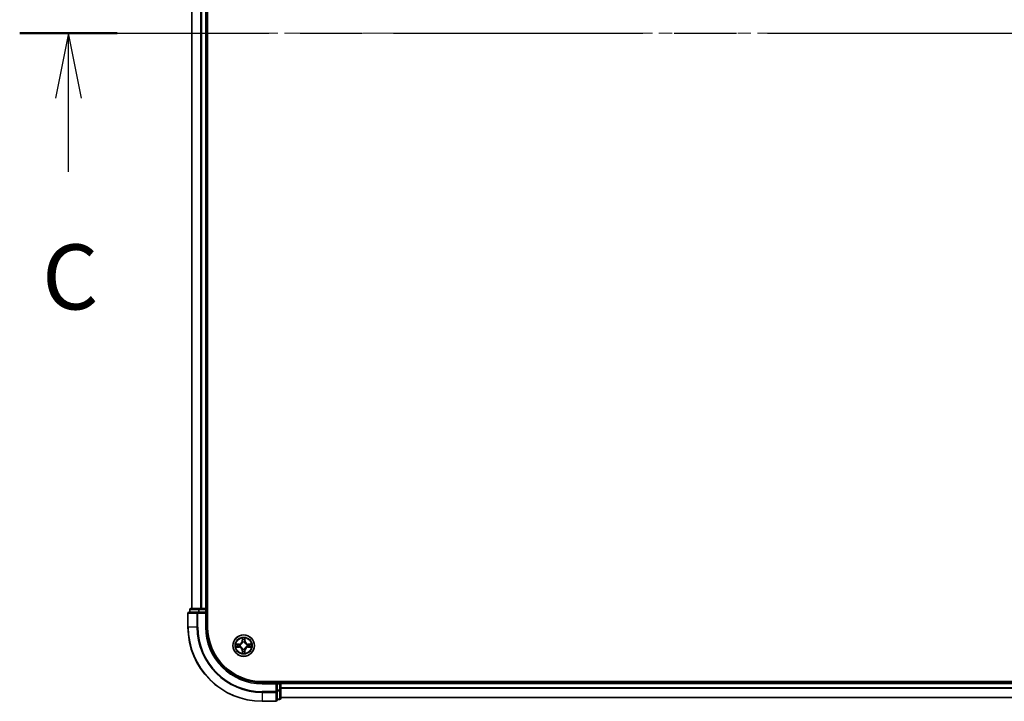
# Model space of a CAD drawing. Units: millimetres. Extents: x 0 to 10812, y 0 to 1967.
# Drawn here: x 1826 to 2091, y 1404 to 1588 of the extents above; entities that cross this region are included whole.
import ezdxf

# ---------------------------------------------------------------- set-up
doc = ezdxf.new("R2010")
doc.units = ezdxf.units.MM
doc.header["$LTSCALE"] = 2.5
doc.linetypes.add('CHAIN', pattern=[0.3543, 0.2362, -0.0295, 0.0591, -0.0295])
doc.layers.add('Centerline (ISO)', color=7, linetype='Continuous', lineweight=18, true_color=0x80ffff)
for name, color, linetype, lineweight in [('Section Line (ISO)', 7, 'CHAIN', 25), ('Visible (ISO)', 7, 'Continuous', 35), ('Visible Narrow (ISO)', 7, 'Continuous', 25)]:
    doc.layers.add(name, color=color, linetype=linetype, lineweight=lineweight)
doc.styles.add('Note Text (TK)', font='MS PGothic.ttf')

# ---------------------------------------------------------------- blocks, each defined once
blk = doc.blocks.new('2dTransSection110')
at = {"layer": 'Section Line (ISO)', "linetype": 'CHAIN', "ltscale": 16.252436}
blk.add_line((134.306, 234.321), (218.679, 234.321), dxfattribs=at)
at = {"layer": 'Section Line (ISO)', "linetype": 'Continuous', "lineweight": 50}
blk.add_line((134.306, 234.321), (138.064, 234.321), dxfattribs=at)
at = {"layer": 'Section Line (ISO)', "linetype": 'Continuous'}
for p, q in [((136.185, 234.321), (135.685, 231.821)), ((136.185, 231.821), (136.185, 234.321)), ((136.685, 231.821), (136.185, 234.321)), ((136.185, 228.98), (136.185, 231.821))]:
    blk.add_line(p, q, dxfattribs=at)
at = {"layer": 'Section Line (ISO)', "insert": (135.166, 222.906), "char_height": 2.5, "attachment_point": 7, "style": 'Note Text (TK)'}
blk.add_mtext('C', dxfattribs=at)

msp = doc.modelspace()

# ---------------------------------------------------------------- linework, layer by layer
at = {"layer": 'Centerline (ISO)', "linetype": 'CHAIN', "ltscale": 23.990969}
msp.add_line((1854.9922, 1584.2471), (2387.9922, 1584.2471), dxfattribs=at)
at = {"layer": 'Visible (ISO)'}
for p, q in [((1876.7922, 1424.2471), (1876.7922, 1744.2471)), ((1872.4922, 1739.2471), (1872.4922, 1429.2471)), ((1876.4922, 1739.2471), (1876.4922, 1429.2471)), ((1871.4922, 1427.9471), (1871.4922, 1424.2471)), ((1874.1327, 1428.2471), (1871.7922, 1428.2471)), ((1871.9922, 1428.9471), (1871.9922, 1428.2471)), ((1874.5336, 1429.2471), (1872.2922, 1429.2471)), ((1874.5336, 1428.2471), (1874.1327, 1428.2471)), ((1874.9091, 1429.2471), (1874.5336, 1429.2471)), ((1874.5336, 1428.2471), (1876.1922, 1428.2471)), ((1874.9091, 1429.2471), (1875.1327, 1429.2471)), ((1876.1922, 1429.2471), (1875.1327, 1429.2471)), ((1876.1922, 1429.2471), (1876.4922, 1429.2471)), ((1876.1922, 1427.9471), (1876.4922, 1428.2471)), ((1876.4922, 1428.2471), (1876.1922, 1428.2471)), ((1876.7922, 1429.2471), (1876.4922, 1429.2471)), ((1876.4922, 1428.2471), (1876.4922, 1428.9471)), ((1876.4922, 1424.2471), (1876.4922, 1428.2471)), ((2351.4922, 1409.5471), (1891.4922, 1409.5471)), ((1895.4922, 1409.2471), (1891.4922, 1409.2471)), ((1895.4922, 1409.2471), (1895.1922, 1408.9471)), ((1896.1922, 1409.2471), (1895.4922, 1409.2471)), ((1895.4922, 1408.9471), (1895.4922, 1409.2471)), ((1896.4922, 1409.2471), (1896.4922, 1409.5471)), ((2346.4922, 1409.2471), (1896.4922, 1409.2471)), ((1896.4922, 1409.2471), (1896.4922, 1408.9471)), ((1895.4922, 1408.9471), (1895.4922, 1407.2884)), ((1895.4922, 1406.8876), (1895.4922, 1407.2884)), ((1895.4922, 1404.5471), (1895.4922, 1406.8876)), ((1896.4922, 1407.2884), (1896.4922, 1408.9471)), ((1896.4922, 1405.0471), (1896.4922, 1407.2884)), ((1891.4922, 1404.2471), (1895.1922, 1404.2471)), ((1895.4922, 1404.7471), (1896.1922, 1404.7471)), ((2346.4922, 1405.2471), (1896.4922, 1405.2471))]:
    msp.add_line(p, q, dxfattribs=at)
msp.add_circle((1886.4922, 1419.2471), 2.9, dxfattribs=at)
for centre, radius, start, end in [((1871.7922, 1427.9471), 0.3, 90, 180), ((1872.2922, 1428.9471), 0.3, 90, 180), ((1876.1922, 1428.9471), 0.3, 0, 90), ((1891.4922, 1424.2471), 20, 180, 270), ((1891.4922, 1424.2471), 15, 180, 270), ((1891.4922, 1424.2471), 14.7, 180, 270), ((1886.4922, 1419.2471), 1.2295, 102.936595, 102.938396), ((1886.4922, 1419.2471), 1.2295, 100.812717, 100.813267), ((1886.4922, 1419.2471), 1.2295, 79.186733, 79.187283), ((1886.4922, 1419.2471), 1.2295, 77.061604, 77.063405), ((1886.4922, 1419.2471), 1.2295, 169.186733, 169.187283), ((1886.4922, 1419.2471), 1.2295, 190.812717, 190.813267), ((1886.4922, 1419.2471), 1.2295, 167.061604, 167.063405), ((1886.4922, 1419.2471), 1.2295, 192.936595, 192.938396), ((1886.4922, 1419.2471), 1.2295, 257.061604, 257.063405), ((1886.4922, 1419.2471), 1.2295, 259.186733, 259.187283), ((1886.4922, 1419.2471), 1.2295, 280.812717, 280.813267), ((1886.4922, 1419.2471), 1.2295, 282.936595, 282.938396), ((1886.4922, 1419.2471), 1.2295, 12.936595, 12.938396), ((1886.4922, 1419.2471), 1.2295, 347.061604, 347.063405), ((1886.4922, 1419.2471), 1.2295, 10.812717, 10.813267), ((1886.4922, 1419.2471), 1.2295, 349.186733, 349.187283), ((1896.1922, 1408.9471), 0.3, 0, 90), ((1895.1922, 1404.5471), 0.3, 270, 0), ((1896.1922, 1405.0471), 0.3, 270, 0)]:
    msp.add_arc(centre, radius, start, end, dxfattribs=at)
for points, knots in [([(1886.1917, 1421.0058), (1886.1897, 1421.0871), (1886.1437, 1421.1783), (1886.1026, 1421.2679), (1886.1022, 1421.2688), (1886.1018, 1421.2698)], [0, 0, 0, 0, 0.0320559737, 0.0320559737, 0.0323943032, 0.0323943032, 0.0323943032, 0.0323943032]), ([(1886.1018, 1421.2698), (1886.102, 1421.2688), (1886.1022, 1421.2677), (1886.1044, 1421.2573), (1886.1064, 1421.2479), (1886.1083, 1421.2385)], [-0.03239430317, -0.03239430317, -0.03239430317, -0.03239430317, -0.03205597372, -0.03205597372, -0.02897275834, -0.02897275834, -0.02897275834, -0.02897275834]), ([(1886.8827, 1421.2698), (1886.8822, 1421.2688), (1886.8818, 1421.2679), (1886.8811, 1421.2663), (1886.8808, 1421.2656), (1886.8805, 1421.265)], [-0.000338329447, -0.000338329447, -0.000338329447, -0.000338329447, 0, 0, 0.000241517914, 0.000241517914, 0.000241517914, 0.000241517914]), ([(1886.8816, 1421.2646), (1886.8817, 1421.2653), (1886.8819, 1421.266), (1886.8822, 1421.2677), (1886.8825, 1421.2688), (1886.8827, 1421.2698)], [-0.000230599076, -0.000230599076, -0.000230599076, -0.000230599076, 0, 0, 0.000338329447, 0.000338329447, 0.000338329447, 0.000338329447]), ([(1884.4747, 1419.6364), (1884.474, 1419.6366), (1884.4733, 1419.6367), (1884.4716, 1419.6371), (1884.4705, 1419.6373), (1884.4695, 1419.6375)], [-0.000230599076, -0.000230599076, -0.000230599076, -0.000230599076, 0, 0, 0.000338329447, 0.000338329447, 0.000338329447, 0.000338329447]), ([(1884.4695, 1419.6375), (1884.4704, 1419.6371), (1884.4714, 1419.6366), (1884.473, 1419.6359), (1884.4736, 1419.6356), (1884.4743, 1419.6353)], [-0.000338329447, -0.000338329447, -0.000338329447, -0.000338329447, 0, 0, 0.000241517914, 0.000241517914, 0.000241517914, 0.000241517914]), ([(1884.7335, 1418.9465), (1884.6522, 1418.9445), (1884.561, 1418.8985), (1884.4714, 1418.8575), (1884.4704, 1418.857), (1884.4695, 1418.8566)], [0, 0, 0, 0, 0.0320559737, 0.0320559737, 0.0323943032, 0.0323943032, 0.0323943032, 0.0323943032]), ([(1884.4695, 1418.8566), (1884.4705, 1418.8568), (1884.4716, 1418.857), (1884.482, 1418.8592), (1884.4914, 1418.8612), (1884.5008, 1418.8632)], [-0.03239430317, -0.03239430317, -0.03239430317, -0.03239430317, -0.03205597372, -0.03205597372, -0.02897275834, -0.02897275834, -0.02897275834, -0.02897275834]), ([(1886.1029, 1417.2295), (1886.1027, 1417.2288), (1886.1026, 1417.2281), (1886.1022, 1417.2264), (1886.102, 1417.2254), (1886.1018, 1417.2243)], [-0.000230599076, -0.000230599076, -0.000230599076, -0.000230599076, 0, 0, 0.000338329447, 0.000338329447, 0.000338329447, 0.000338329447]), ([(1886.1018, 1417.2243), (1886.1022, 1417.2253), (1886.1026, 1417.2262), (1886.1034, 1417.2278), (1886.1037, 1417.2285), (1886.104, 1417.2291)], [-0.000338329447, -0.000338329447, -0.000338329447, -0.000338329447, 0, 0, 0.000241517914, 0.000241517914, 0.000241517914, 0.000241517914]), ([(1886.7928, 1417.4884), (1886.7948, 1417.407), (1886.8408, 1417.3158), (1886.8818, 1417.2262), (1886.8822, 1417.2253), (1886.8827, 1417.2243)], [0, 0, 0, 0, 0.0320559737, 0.0320559737, 0.0323943032, 0.0323943032, 0.0323943032, 0.0323943032]), ([(1886.8827, 1417.2243), (1886.8825, 1417.2254), (1886.8822, 1417.2264), (1886.8801, 1417.2368), (1886.8781, 1417.2462), (1886.8761, 1417.2556)], [-0.03239430317, -0.03239430317, -0.03239430317, -0.03239430317, -0.03205597372, -0.03205597372, -0.02897275834, -0.02897275834, -0.02897275834, -0.02897275834]), ([(1888.2509, 1419.5476), (1888.3323, 1419.5496), (1888.4235, 1419.5956), (1888.5131, 1419.6366), (1888.514, 1419.6371), (1888.515, 1419.6375)], [0, 0, 0, 0, 0.0320559737, 0.0320559737, 0.0323943032, 0.0323943032, 0.0323943032, 0.0323943032]), ([(1888.515, 1419.6375), (1888.5139, 1419.6373), (1888.5129, 1419.6371), (1888.5025, 1419.6349), (1888.4931, 1419.6329), (1888.4836, 1419.6309)], [-0.03239430317, -0.03239430317, -0.03239430317, -0.03239430317, -0.03205597372, -0.03205597372, -0.02897275834, -0.02897275834, -0.02897275834, -0.02897275834]), ([(1888.5098, 1418.8577), (1888.5105, 1418.8576), (1888.5112, 1418.8574), (1888.5129, 1418.857), (1888.5139, 1418.8568), (1888.515, 1418.8566)], [-0.000230599076, -0.000230599076, -0.000230599076, -0.000230599076, 0, 0, 0.000338329447, 0.000338329447, 0.000338329447, 0.000338329447]), ([(1888.515, 1418.8566), (1888.514, 1418.857), (1888.5131, 1418.8575), (1888.5115, 1418.8582), (1888.5108, 1418.8585), (1888.5101, 1418.8588)], [-0.000338329447, -0.000338329447, -0.000338329447, -0.000338329447, 0, 0, 0.000241517914, 0.000241517914, 0.000241517914, 0.000241517914])]:
    msp.add_open_spline(points, degree=3, knots=knots, dxfattribs=at)
for points in [[(1886.1083, 1421.2385), (1886.127, 1421.1499), (1886.1456, 1421.0601), (1886.1465, 1420.9794)], [(1884.5008, 1418.8632), (1884.5894, 1418.8818), (1884.6792, 1418.9005), (1884.7598, 1418.9014)], [(1886.8761, 1417.2556), (1886.8575, 1417.3442), (1886.8388, 1417.434), (1886.8379, 1417.5147)], [(1888.4836, 1419.6309), (1888.3951, 1419.6123), (1888.3053, 1419.5937), (1888.2246, 1419.5928)]]:
    msp.add_open_spline(points, degree=3, dxfattribs=at)
at = {"layer": 'Visible Narrow (ISO)'}
for p, q in [((1872.5618, 1739.2471), (1872.5618, 1429.2471)), ((1874.9023, 1739.2471), (1874.9023, 1429.2471)), ((1875.1327, 1739.2471), (1875.1327, 1429.2471)), ((1876.1922, 1739.2471), (1876.1922, 1429.2471)), ((1871.5618, 1427.9471), (1871.4922, 1427.9471)), ((1871.5618, 1427.9471), (1873.9023, 1427.9471)), ((1871.5618, 1424.2471), (1871.5618, 1427.9471)), ((1872.0618, 1428.9471), (1871.9922, 1428.9471)), ((1872.0618, 1428.9471), (1874.3031, 1428.9471)), ((1872.0618, 1428.2471), (1872.0618, 1428.9471)), ((1874.1327, 1427.9471), (1873.9023, 1427.9471)), ((1873.9023, 1427.9471), (1873.9023, 1424.2471)), ((1874.1327, 1427.9471), (1874.1327, 1428.2471)), ((1874.1327, 1427.9471), (1876.1922, 1427.9471)), ((1874.1327, 1424.2471), (1874.1327, 1427.9471)), ((1874.5336, 1428.9471), (1874.3031, 1428.9471)), ((1874.3031, 1428.9471), (1874.3031, 1428.2471)), ((1874.5336, 1428.9471), (1874.5336, 1429.2471)), ((1874.5336, 1428.9471), (1876.1922, 1428.9471)), ((1874.5336, 1428.2471), (1874.5336, 1428.9471)), ((1876.1922, 1428.9471), (1876.1922, 1429.2471)), ((1876.4922, 1428.9471), (1876.1922, 1428.9471)), ((1876.1922, 1428.9471), (1876.1922, 1428.2471)), ((1876.1922, 1427.9471), (1876.1922, 1424.2471)), ((1876.4922, 1428.9471), (1876.7922, 1428.9471)), ((1871.5618, 1424.2471), (1871.4922, 1424.2471)), ((1873.9023, 1424.2471), (1871.5618, 1424.2471)), ((1873.9023, 1424.2471), (1874.1327, 1424.2471)), ((1876.1922, 1424.2471), (1876.4922, 1424.2471)), ((1886.1018, 1421.2698), (1886.0882, 1420.4903)), ((1886.138, 1420.4894), (1886.0882, 1420.4903)), ((1886.138, 1420.4894), (1886.1465, 1420.9794)), ((1886.138, 1420.4894), (1886.2106, 1420.4881)), ((1886.162, 1420.79), (1886.2106, 1420.4881)), ((1886.2511, 1420.1634), (1886.2457, 1420.184)), ((1886.7388, 1420.184), (1886.7333, 1420.1634)), ((1886.7738, 1420.4881), (1886.8225, 1420.79)), ((1886.8465, 1420.4894), (1886.7738, 1420.4881)), ((1886.8379, 1420.9794), (1886.8465, 1420.4894)), ((1886.8465, 1420.4894), (1886.8963, 1420.4903)), ((1886.8963, 1420.4903), (1886.8827, 1421.2698)), ((1885.249, 1419.6511), (1884.4695, 1419.6375)), ((1884.4695, 1418.8566), (1885.249, 1418.843)), ((1884.7598, 1419.5928), (1885.2499, 1419.6013)), ((1885.2499, 1418.8928), (1884.7598, 1418.9014)), ((1885.2512, 1419.5287), (1884.9493, 1419.5773)), ((1884.9493, 1418.9168), (1885.2512, 1418.9654)), ((1885.2499, 1419.6013), (1885.249, 1419.6511)), ((1885.2499, 1418.8928), (1885.249, 1418.843)), ((1885.2499, 1419.6013), (1885.2512, 1419.5287)), ((1885.2499, 1418.8928), (1885.2512, 1418.9654)), ((1885.5553, 1419.4936), (1885.5759, 1419.4882)), ((1885.5759, 1419.006), (1885.5553, 1419.0005)), ((1886.138, 1418.0047), (1886.0882, 1418.0039)), ((1886.0882, 1418.0039), (1886.1018, 1417.2243)), ((1886.138, 1418.0047), (1886.2106, 1418.006)), ((1886.1465, 1417.5147), (1886.138, 1418.0047)), ((1886.2106, 1418.006), (1886.162, 1417.7041)), ((1886.2457, 1418.3102), (1886.2511, 1418.3308)), ((1886.7333, 1418.3308), (1886.7388, 1418.3102)), ((1886.8225, 1417.7041), (1886.7738, 1418.006)), ((1886.8465, 1418.0047), (1886.7738, 1418.006)), ((1886.8465, 1418.0047), (1886.8379, 1417.5147)), ((1886.8465, 1418.0047), (1886.8963, 1418.0039)), ((1886.8827, 1417.2243), (1886.8963, 1418.0039)), ((1887.4085, 1419.4882), (1887.4291, 1419.4936)), ((1887.4291, 1419.0005), (1887.4085, 1419.006)), ((1887.7346, 1419.6013), (1887.7333, 1419.5287)), ((1888.0352, 1419.5773), (1887.7333, 1419.5287)), ((1887.7333, 1418.9654), (1888.0352, 1418.9168)), ((1887.7346, 1418.8928), (1887.7333, 1418.9654)), ((1887.7346, 1419.6013), (1887.7354, 1419.6511)), ((1887.7346, 1419.6013), (1888.2246, 1419.5928)), ((1888.2246, 1418.9014), (1887.7346, 1418.8928)), ((1887.7346, 1418.8928), (1887.7354, 1418.843)), ((1888.515, 1419.6375), (1887.7354, 1419.6511)), ((1887.7354, 1418.843), (1888.515, 1418.8566)), ((1891.4922, 1408.9471), (1891.4922, 1409.2471)), ((1896.1922, 1409.5471), (1896.1922, 1409.2471)), ((1896.1922, 1408.9471), (1896.1922, 1409.2471)), ((1891.4922, 1408.9471), (1895.1922, 1408.9471)), ((1895.1922, 1406.8876), (1891.4922, 1406.8876)), ((1891.4922, 1406.6571), (1891.4922, 1406.8876)), ((1891.4922, 1406.6571), (1895.1922, 1406.6571)), ((1891.4922, 1406.6571), (1891.4922, 1404.3166)), ((1895.1922, 1408.9471), (1895.1922, 1406.8876)), ((1895.4922, 1406.8876), (1895.1922, 1406.8876)), ((1895.1922, 1406.6571), (1895.1922, 1406.8876)), ((1895.1922, 1406.6571), (1895.1922, 1404.3166)), ((1895.4922, 1408.9471), (1896.1922, 1408.9471)), ((1896.1922, 1407.2884), (1895.4922, 1407.2884)), ((1895.4922, 1407.058), (1896.1922, 1407.058)), ((1896.4922, 1408.9471), (1896.1922, 1408.9471)), ((1896.1922, 1408.9471), (1896.1922, 1407.2884)), ((1896.4922, 1407.2884), (1896.1922, 1407.2884)), ((1896.1922, 1407.058), (1896.1922, 1407.2884)), ((1896.1922, 1407.058), (1896.1922, 1404.8166)), ((2346.4922, 1408.9471), (1896.4922, 1408.9471)), ((2346.4922, 1407.8407), (1896.4922, 1407.8407)), ((2346.4922, 1407.6871), (1896.4922, 1407.6871)), ((1895.1922, 1404.3166), (1891.4922, 1404.3166)), ((1891.4922, 1404.3166), (1891.4922, 1404.2471)), ((1895.1922, 1404.2471), (1895.1922, 1404.3166)), ((1896.1922, 1404.8166), (1895.4922, 1404.8166)), ((1896.1922, 1404.7471), (1896.1922, 1404.8166)), ((2346.4922, 1405.2934), (1896.4922, 1405.2934))]:
    msp.add_line(p, q, dxfattribs=at)
for radius in [2.8677, 2.3092, 2.1415]:
    msp.add_circle((1886.4922, 1419.2471), radius, dxfattribs=at)
for centre, radius, start, end in [((1891.4922, 1424.2471), 19.9305, 180, 270), ((1891.4922, 1424.2471), 17.59, 180, 270), ((1891.4922, 1424.2471), 17.3595, 180, 270), ((1891.4922, 1424.2471), 15.3, 180, 270), ((1885.2341, 1420.5052), 0.8542, 271, 359), ((1885.2341, 1420.5052), 0.904, 271, 359), ((1886.4922, 1419.2471), 2.0601, 79.074582, 100.925418), ((1886.4922, 1419.2471), 1.6122, 79.692479, 100.307521), ((1886.4922, 1419.2471), 0.9688, 75.258044, 104.741956), ((1886.4922, 1419.2471), 0.9475, 75.258044, 104.741956), ((1887.7503, 1420.5052), 0.904, 181, 269), ((1887.7503, 1420.5052), 0.8542, 181, 269), ((1886.4922, 1419.2471), 2.0601, 169.074582, 190.925418), ((1886.4922, 1419.2471), 1.6122, 169.692479, 190.307521), ((1885.2341, 1417.989), 0.8542, 1, 89), ((1885.2341, 1417.989), 0.904, 1, 89), ((1886.4922, 1419.2471), 0.9688, 165.258044, 194.741956), ((1886.4922, 1419.2471), 0.9475, 165.258044, 194.741956), ((1886.4922, 1419.2471), 2.0601, 259.074582, 280.925418), ((1886.4922, 1419.2471), 1.6122, 259.692479, 280.307521), ((1886.4922, 1419.2471), 0.9688, 255.258044, 284.741956), ((1886.4922, 1419.2471), 0.9475, 255.258044, 284.741956), ((1887.7503, 1417.989), 0.904, 91, 179), ((1887.7503, 1417.989), 0.8542, 91, 179), ((1886.4922, 1419.2471), 0.9475, 345.258044, 14.741956), ((1886.4922, 1419.2471), 0.9688, 345.258044, 14.741956), ((1886.4922, 1419.2471), 1.6122, 349.692479, 10.307521), ((1886.4922, 1419.2471), 2.0601, 349.074582, 10.925418)]:
    msp.add_arc(centre, radius, start, end, dxfattribs=at)
for centre, major_axis, ratio, start_param, end_param in [((1871.7922, 1427.9471), (0, 0.3), 0.76822128, 0, 1.57079633), ((1872.2922, 1428.9471), (0, 0.3), 0.76822128, 0, 1.57079633), ((1874.1327, 1427.9471), (0, 0.3), 0.76822128, 0, 1.57079633), ((1874.5336, 1428.9471), (0, 0.3), 0.76822128, 0, 1.57079633), ((1886.1963, 1420.9786), (-0.05, -0.002), 0.54850665, 4.7835784, 6.17876057), ((1886.1814, 1421.1799), (0.0019, 0.4402), 0.08673359, 2.04405494, 2.65931081), ((1886.2118, 1420.7892), (-0.0494, -0.008), 0.89574018, 4.73044269, 6.08586581), ((1886.2571, 1420.1407), (-0.0492, 0.0091), 0.87684642, 5.10328313, 6.10089396), ((1886.2571, 1420.1407), (-0.0477, 0.0149), 0.41070123, 4.96449783, 6.18744952), ((1886.2604, 1420.4873), (-0.0494, -0.008), 0.89572054, 4.73483766, 6.08588361), ((1886.724, 1420.4873), (0.0494, -0.008), 0.89572054, 0.1973017, 1.54834765), ((1886.7274, 1420.1407), (0.0477, 0.0149), 0.41070123, 0.09573579, 1.31868747), ((1886.7274, 1420.1407), (0.0492, 0.0091), 0.87684641, 0.18229136, 1.17990219), ((1886.7727, 1420.7892), (0.0494, -0.008), 0.89574018, 0.19731949, 1.55274262), ((1886.7881, 1420.9786), (0.05, -0.002), 0.54850665, 0.10442473, 1.4996069), ((1886.8031, 1421.1799), (0.0019, -0.4402), 0.08673359, 0.48228184, 1.09753772), ((1884.7607, 1419.543), (0.002, 0.05), 0.54850665, 0.10442473, 1.4996069), ((1884.7607, 1418.9512), (0.002, -0.05), 0.54850665, 4.7835784, 6.17876057), ((1884.5594, 1419.5579), (0.4402, 0.0019), 0.08673359, 0.48228184, 1.09753772), ((1884.5594, 1418.9362), (0.4402, -0.0019), 0.08673359, 5.18564759, 5.80090347), ((1884.9501, 1419.5275), (0.008, 0.0494), 0.89574018, 0.19731949, 1.55274262), ((1884.9501, 1418.9666), (0.008, -0.0494), 0.89574018, 4.73044269, 6.08586581), ((1885.252, 1419.4789), (0.008, 0.0494), 0.89572054, 0.1973017, 1.54834765), ((1885.252, 1419.0152), (0.008, -0.0494), 0.89572054, 4.73483766, 6.08588361), ((1885.5986, 1419.4822), (-0.0091, 0.0492), 0.87684641, 0.18229136, 1.17990219), ((1885.5986, 1419.0119), (-0.0091, -0.0492), 0.87684642, 5.10328313, 6.10089396), ((1885.5986, 1419.4822), (-0.0149, 0.0477), 0.41070123, 0.09573579, 1.31868747), ((1885.5986, 1419.0119), (-0.0149, -0.0477), 0.41070123, 4.96449783, 6.18744952), ((1886.1814, 1417.3142), (0.0019, -0.4402), 0.08673359, 3.62387449, 4.23913037), ((1886.1963, 1417.5155), (-0.05, 0.002), 0.54850665, 0.10442473, 1.4996069), ((1886.2118, 1417.705), (-0.0494, 0.008), 0.89574018, 0.19731949, 1.55274262), ((1886.2571, 1418.3535), (-0.0492, -0.0091), 0.87684641, 0.18229136, 1.17990219), ((1886.2571, 1418.3535), (-0.0477, -0.0149), 0.41070123, 0.09573579, 1.31868747), ((1886.2604, 1418.0069), (-0.0494, 0.008), 0.89572054, 0.1973017, 1.54834765), ((1886.724, 1418.0069), (0.0494, 0.008), 0.89572054, 4.73483766, 6.08588361), ((1886.7274, 1418.3535), (0.0477, -0.0149), 0.41070123, 4.96449783, 6.18744952), ((1886.7274, 1418.3535), (0.0492, -0.0091), 0.87684642, 5.10328313, 6.10089396), ((1886.7727, 1417.705), (0.0494, 0.008), 0.89574018, 4.73044269, 6.08586581), ((1886.7881, 1417.5155), (0.05, 0.002), 0.54850665, 4.7835784, 6.17876057), ((1886.8031, 1417.3142), (0.0019, 0.4402), 0.08673359, 5.18564759, 5.80090347), ((1887.3858, 1419.4822), (0.0091, 0.0492), 0.87684642, 5.10328313, 6.10089396), ((1887.3858, 1419.4822), (0.0149, 0.0477), 0.41070123, 4.96449783, 6.18744952), ((1887.3858, 1419.0119), (0.0149, -0.0477), 0.41070123, 0.09573579, 1.31868747), ((1887.3858, 1419.0119), (0.0091, -0.0492), 0.87684641, 0.18229136, 1.17990219), ((1887.7324, 1419.4789), (-0.008, 0.0494), 0.89572054, 4.73483766, 6.08588361), ((1887.7324, 1419.0152), (-0.008, -0.0494), 0.89572054, 0.1973017, 1.54834765), ((1888.4251, 1419.5579), (0.4402, -0.0019), 0.08673359, 2.04405494, 2.65931081), ((1888.0343, 1419.5275), (-0.008, 0.0494), 0.89574018, 4.73044269, 6.08586581), ((1888.0343, 1418.9666), (-0.008, -0.0494), 0.89574018, 0.19731949, 1.55274262), ((1888.4251, 1418.9362), (0.4402, 0.0019), 0.08673359, 3.62387449, 4.23913037), ((1888.2237, 1419.543), (-0.002, 0.05), 0.54850665, 4.7835784, 6.17876057), ((1888.2237, 1418.9512), (-0.002, -0.05), 0.54850665, 0.10442473, 1.4996069), ((1895.1922, 1406.8876), (0.3, 0), 0.76822128, 4.71238898, 6.28318531), ((1896.1922, 1407.2884), (0.3, 0), 0.76822128, 4.71238898, 6.28318531), ((1895.1922, 1404.5471), (0.3, 0), 0.76822128, 4.71238898, 6.28318531), ((1896.1922, 1405.0471), (0.3, 0), 0.76822128, 4.71238898, 6.28318531)]:
    msp.add_ellipse(centre, major_axis=major_axis, ratio=ratio, start_param=start_param, end_param=end_param, dxfattribs=at)
for points, knots in [([(1885.5759, 1419.4882), (1885.66, 1419.5155), (1885.8257, 1419.5925), (1886.037, 1419.776), (1886.177, 1419.976), (1886.2306, 1420.1003), (1886.2511, 1420.1634)], [-0.174866013, -0.174866013, -0.174866013, -0.174866013, -0.145995309, -0.117124605, -0.095471577, -0.073818549, -0.073818549, -0.073818549, -0.073818549]), ([(1886.2102, 1420.1574), (1886.1916, 1420.0974), (1886.1427, 1419.9793), (1886.0155, 1419.7915), (1885.8195, 1419.6239), (1885.6619, 1419.5539), (1885.5819, 1419.5291)], [0.073818549, 0.073818549, 0.073818549, 0.073818549, 0.095471577, 0.117124605, 0.145995309, 0.174866013, 0.174866013, 0.174866013, 0.174866013]), ([(1886.7333, 1420.1634), (1886.7606, 1420.0793), (1886.8376, 1419.9136), (1887.0211, 1419.7023), (1887.2212, 1419.5623), (1887.3455, 1419.5086), (1887.4085, 1419.4882)], [-0.174866013, -0.174866013, -0.174866013, -0.174866013, -0.145995309, -0.117124605, -0.095471577, -0.073818549, -0.073818549, -0.073818549, -0.073818549]), ([(1887.4025, 1419.5291), (1887.3426, 1419.5477), (1887.2245, 1419.5966), (1887.0366, 1419.7238), (1886.869, 1419.9198), (1886.7991, 1420.0774), (1886.7743, 1420.1574)], [0.073818549, 0.073818549, 0.073818549, 0.073818549, 0.095471577, 0.117124605, 0.145995309, 0.174866013, 0.174866013, 0.174866013, 0.174866013]), ([(1886.2511, 1418.3308), (1886.2238, 1418.4148), (1886.1468, 1418.5805), (1885.9633, 1418.7918), (1885.7632, 1418.9318), (1885.639, 1418.9855), (1885.5759, 1419.006)], [-0.174866013, -0.174866013, -0.174866013, -0.174866013, -0.145995309, -0.117124605, -0.095471577, -0.073818549, -0.073818549, -0.073818549, -0.073818549]), ([(1885.5819, 1418.965), (1885.6419, 1418.9464), (1885.76, 1418.8975), (1885.9478, 1418.7703), (1886.1154, 1418.5743), (1886.1854, 1418.4167), (1886.2102, 1418.3367)], [0.073818549, 0.073818549, 0.073818549, 0.073818549, 0.095471577, 0.117124605, 0.145995309, 0.174866013, 0.174866013, 0.174866013, 0.174866013]), ([(1887.4085, 1419.006), (1887.3245, 1418.9786), (1887.1587, 1418.9016), (1886.9474, 1418.7182), (1886.8075, 1418.5181), (1886.7538, 1418.3938), (1886.7333, 1418.3308)], [-0.174866013, -0.174866013, -0.174866013, -0.174866013, -0.145995309, -0.117124605, -0.095471577, -0.073818549, -0.073818549, -0.073818549, -0.073818549]), ([(1886.7743, 1418.3367), (1886.7929, 1418.3967), (1886.8418, 1418.5148), (1886.969, 1418.7026), (1887.165, 1418.8702), (1887.3226, 1418.9402), (1887.4025, 1418.965)], [0.073818549, 0.073818549, 0.073818549, 0.073818549, 0.095471577, 0.117124605, 0.145995309, 0.174866013, 0.174866013, 0.174866013, 0.174866013])]:
    msp.add_open_spline(points, degree=3, knots=knots, dxfattribs=at)
for points in [[(1886.2038, 1420.8332), (1886.1976, 1420.8718), (1886.1935, 1420.9322), (1886.1917, 1421.0058)], [(1886.2522, 1420.5313), (1886.2361, 1420.6319), (1886.2199, 1420.7326), (1886.2038, 1420.8332)], [(1886.2106, 1420.4881), (1886.2287, 1420.3816), (1886.2305, 1420.2726), (1886.2102, 1420.1574)], [(1886.2457, 1420.184), (1886.2703, 1420.3051), (1886.2701, 1420.4194), (1886.2522, 1420.5313)], [(1886.7323, 1420.5313), (1886.7143, 1420.4194), (1886.7141, 1420.3051), (1886.7388, 1420.184)], [(1886.7807, 1420.8332), (1886.7645, 1420.7326), (1886.7484, 1420.6319), (1886.7323, 1420.5313)], [(1886.7743, 1420.1574), (1886.754, 1420.2726), (1886.7557, 1420.3816), (1886.7738, 1420.4881)], [(1886.7928, 1421.0058), (1886.7909, 1420.9322), (1886.7868, 1420.8718), (1886.7807, 1420.8332)], [(1886.8805, 1421.265), (1886.8401, 1421.177), (1886.7948, 1421.0865), (1886.7928, 1421.0058)], [(1886.8379, 1420.9794), (1886.8389, 1421.068), (1886.8613, 1421.1677), (1886.8816, 1421.2646)], [(1884.4743, 1419.6353), (1884.5623, 1419.5949), (1884.6528, 1419.5496), (1884.7335, 1419.5476)], [(1884.7598, 1419.5928), (1884.6713, 1419.5938), (1884.5716, 1419.6162), (1884.4747, 1419.6364)], [(1884.7335, 1419.5476), (1884.8071, 1419.5458), (1884.8675, 1419.5416), (1884.9061, 1419.5355)], [(1884.9061, 1418.9586), (1884.8675, 1418.9525), (1884.8071, 1418.9484), (1884.7335, 1418.9465)], [(1884.9061, 1419.5355), (1885.0067, 1419.5194), (1885.1074, 1419.5032), (1885.208, 1419.4871)], [(1885.208, 1419.007), (1885.1074, 1418.9909), (1885.0067, 1418.9747), (1884.9061, 1418.9586)], [(1885.208, 1419.4871), (1885.3199, 1419.4692), (1885.4342, 1419.469), (1885.5553, 1419.4936)], [(1885.5553, 1419.0005), (1885.4342, 1419.0252), (1885.3199, 1419.0249), (1885.208, 1419.007)], [(1885.5819, 1419.5291), (1885.4666, 1419.5088), (1885.3576, 1419.5106), (1885.2512, 1419.5287)], [(1885.2512, 1418.9654), (1885.3576, 1418.9836), (1885.4666, 1418.9853), (1885.5819, 1418.965)], [(1886.1465, 1417.5147), (1886.1455, 1417.4261), (1886.1231, 1417.3264), (1886.1029, 1417.2295)], [(1886.104, 1417.2291), (1886.1444, 1417.3172), (1886.1897, 1417.4076), (1886.1917, 1417.4884)], [(1886.1917, 1417.4884), (1886.1935, 1417.5619), (1886.1976, 1417.6223), (1886.2038, 1417.6609)], [(1886.2038, 1417.6609), (1886.2199, 1417.7615), (1886.2361, 1417.8622), (1886.2522, 1417.9628)], [(1886.2102, 1418.3367), (1886.2305, 1418.2215), (1886.2287, 1418.1125), (1886.2106, 1418.006)], [(1886.2522, 1417.9628), (1886.2701, 1418.0747), (1886.2703, 1418.189), (1886.2457, 1418.3102)], [(1886.7388, 1418.3102), (1886.7141, 1418.189), (1886.7143, 1418.0747), (1886.7323, 1417.9628)], [(1886.7323, 1417.9628), (1886.7484, 1417.8622), (1886.7645, 1417.7615), (1886.7807, 1417.6609)], [(1886.7738, 1418.006), (1886.7557, 1418.1125), (1886.754, 1418.2215), (1886.7743, 1418.3367)], [(1886.7807, 1417.6609), (1886.7868, 1417.6223), (1886.7909, 1417.5619), (1886.7928, 1417.4884)], [(1887.7333, 1419.5287), (1887.6268, 1419.5106), (1887.5178, 1419.5088), (1887.4025, 1419.5291)], [(1887.4025, 1418.965), (1887.5178, 1418.9853), (1887.6268, 1418.9836), (1887.7333, 1418.9654)], [(1887.4291, 1419.4936), (1887.5503, 1419.469), (1887.6645, 1419.4692), (1887.7764, 1419.4871)], [(1887.7764, 1419.007), (1887.6645, 1419.0249), (1887.5503, 1419.0252), (1887.4291, 1419.0005)], [(1887.7764, 1419.4871), (1887.8771, 1419.5032), (1887.9777, 1419.5194), (1888.0784, 1419.5355)], [(1888.0784, 1418.9586), (1887.9777, 1418.9747), (1887.8771, 1418.9909), (1887.7764, 1419.007)], [(1888.0784, 1419.5355), (1888.117, 1419.5416), (1888.1774, 1419.5458), (1888.2509, 1419.5476)], [(1888.2509, 1418.9465), (1888.1774, 1418.9484), (1888.117, 1418.9525), (1888.0784, 1418.9586)], [(1888.2246, 1418.9014), (1888.3132, 1418.9004), (1888.4129, 1418.8779), (1888.5098, 1418.8577)], [(1888.5101, 1418.8588), (1888.4221, 1418.8992), (1888.3317, 1418.9445), (1888.2509, 1418.9465)]]:
    msp.add_open_spline(points, degree=3, dxfattribs=at)

# ---------------------------------------------------------------- block references
at = {"layer": 'Section Line (ISO)', "xscale": 7, "yscale": 7, "zscale": 7}
msp.add_blockref('2dTransSection110', (886, -56), dxfattribs=at)

doc.saveas('drawing.dxf')
